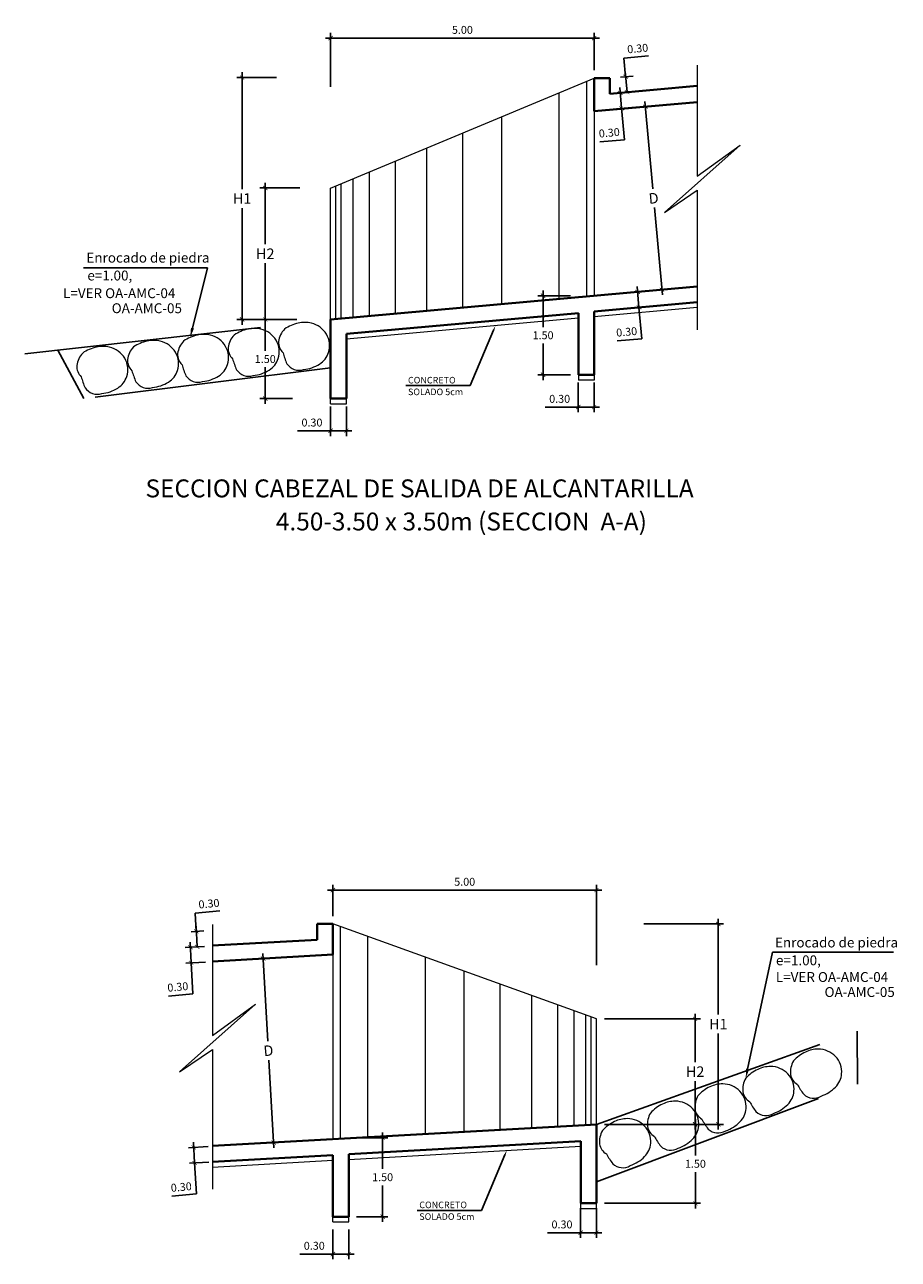
# Model space of a CAD drawing. Units: metres. Extents: x 1335 to 1803, y 2864 to 2981.
# Drawn here: x 1697 to 1713, y 2957 to 2981 of the extents above; entities that cross this region are included whole.
import ezdxf
from ezdxf import colors
from ezdxf.entities.mleader import LeaderData, LeaderLine
from ezdxf.math import Vec2, Vec3

# ---------------------------------------------------------------- set-up
doc = ezdxf.new("R2010")
doc.units = ezdxf.units.M
doc.header["$MEASUREMENT"] = 0
doc.linetypes.add('HIDDEN', pattern=[0.375, 0.25, -0.125])
doc.layers.get('0').update_dxf_attribs({"lineweight": 9})
for name, color, linetype, lineweight in [('1 LETRAS', 7, 'Continuous', 9), ('8 rasante', 5, 'Continuous', 15), ('AYUDA', 220, 'Continuous', 40), ('LETRA ALC. MARCO', 7, 'Continuous', 9)]:
    doc.layers.add(name, color=color, linetype=linetype, lineweight=lineweight)
doc.layers.add('PA LOGOTIPO', color=170, linetype='Continuous')
doc.styles.add('Aidc', font='ARIAL.TTF', dxfattribs={"height": 0.6})
doc.styles.add('ARIAL', font='ARIAL.TTF')
doc.dimstyles.get("Standard").update_dxf_attribs({"dimtxt": 0.18, "dimasz": 0.1, "dimexe": 0.1, "dimexo": 0.15, "dimgap": 0.1, "dimtad": 1, "dimtih": 1, "dimtoh": 1, "dimzin": 0, "dimdsep": 46, "dimtxsty": 'ARIAL', "dimblk": 'ARCHTICK', "dimcen": 0.3, "dimdle": 0.1, "dimclrd": 166, "dimclre": 166, "dimclrt": 1, "dimadec": 0, "dimazin": 0, "dimtfac": 1, "dimtofl": 0, "dimtmove": 0, "dimatfit": 3, "dimldrblk": 'ARCHTICK', "dimfxl": 0, "dimtolj": 1, "dimtzin": 0, "dimarcsym": 0})

# ---------------------------------------------------------------- blocks, each defined once
blk = doc.blocks.new('_ArchTick')
at = {"color": 0, "const_width": 0.15}
blk.add_lwpolyline([(-0.5, -0.5), (0.5, 0.5)], dxfattribs=at)
blk = doc.blocks.new('*D175')
at = {"layer": '8 rasante', "color": 166, "lineweight": -2}
for p, q in [((1703.399, 2959.613), (1703.399, 2958.921)), ((1702.906, 2959.513), (1703.499, 2959.513)), ((1703.399, 2957.916), (1703.399, 2958.608)), ((1702.906, 2958.016), (1703.499, 2958.016))]:
    blk.add_line(p, q, dxfattribs=at)
at = {"layer": 'DEFPOINTS', "color": 0}
for p in [(1702.756, 2959.513), (1702.756, 2958.016), (1703.399, 2958.016)]:
    blk.add_point(p, dxfattribs=at)
at = {"layer": '8 rasante', "color": 166, "lineweight": -2, "xscale": 0.08, "yscale": 0.08, "zscale": 0.08}
for p, rotation in [((1703.399, 2959.513), 90), ((1703.399, 2958.016), 270)]:
    blk.add_blockref('_ArchTick', p, dxfattribs=dict(at, rotation=rotation))
at = {"layer": '8 rasante', "color": 1, "insert": (1703.399, 2958.765), "char_height": 0.15, "attachment_point": 5, "style": 'ARIAL'}
blk.add_mtext('\\A1;1.50', dxfattribs=at)
blk = doc.blocks.new('*D176')
at = {"layer": '8 rasante', "color": 166, "lineweight": -2}
for p, q in [((1702.456, 2957.77), (1702.456, 2957.207)), ((1702.756, 2957.77), (1702.756, 2957.207)), ((1702.456, 2957.307), (1701.827, 2957.307)), ((1702.856, 2957.307), (1702.456, 2957.307))]:
    blk.add_line(p, q, dxfattribs=at)
at = {"layer": 'DEFPOINTS', "color": 0}
for p in [(1702.456, 2957.92), (1702.756, 2957.92), (1702.456, 2957.307)]:
    blk.add_point(p, dxfattribs=at)
at = {"layer": '8 rasante', "color": 166, "lineweight": -2, "xscale": 0.08, "yscale": 0.08, "zscale": 0.08, "rotation": 180}
blk.add_blockref('_ArchTick', (1702.456, 2957.307), dxfattribs=at)
at = {"layer": '8 rasante', "color": 166, "lineweight": -2, "xscale": 0.08, "yscale": 0.08, "zscale": 0.08}
blk.add_blockref('_ArchTick', (1702.756, 2957.307), dxfattribs=at)
at = {"layer": '8 rasante', "color": 1, "insert": (1702.102, 2957.464), "char_height": 0.15, "attachment_point": 5, "style": 'ARIAL'}
blk.add_mtext('\\A1;0.30', dxfattribs=at)
blk = doc.blocks.new('*D178')
at = {"layer": '8 rasante', "color": 166, "lineweight": -2}
for p, q in [((1709.333, 2959.868), (1709.333, 2959.176)), ((1708.245, 2959.768), (1709.433, 2959.768)), ((1709.333, 2958.171), (1709.333, 2958.863)), ((1707.606, 2958.271), (1709.433, 2958.271))]:
    blk.add_line(p, q, dxfattribs=at)
at = {"layer": 'DEFPOINTS', "color": 0}
for p in [(1708.095, 2959.768), (1707.456, 2958.271), (1709.333, 2958.271)]:
    blk.add_point(p, dxfattribs=at)
at = {"layer": '8 rasante', "color": 166, "lineweight": -2, "xscale": 0.08, "yscale": 0.08, "zscale": 0.08}
for p, rotation in [((1709.333, 2959.768), 90), ((1709.333, 2958.271), 270)]:
    blk.add_blockref('_ArchTick', p, dxfattribs=dict(at, rotation=rotation))
at = {"layer": '8 rasante', "color": 1, "insert": (1709.333, 2959.02), "char_height": 0.15, "attachment_point": 5, "style": 'ARIAL'}
blk.add_mtext('\\A1;1.50', dxfattribs=at)
blk = doc.blocks.new('*D179')
at = {"layer": '8 rasante', "color": 166, "lineweight": -2}
for p, q in [((1707.156, 2958.175), (1707.156, 2957.612)), ((1707.456, 2958.175), (1707.456, 2957.612)), ((1707.156, 2957.712), (1706.527, 2957.712)), ((1707.556, 2957.712), (1707.156, 2957.712))]:
    blk.add_line(p, q, dxfattribs=at)
at = {"layer": 'DEFPOINTS', "color": 0}
for p in [(1707.156, 2958.325), (1707.456, 2958.325), (1707.156, 2957.712)]:
    blk.add_point(p, dxfattribs=at)
at = {"layer": '8 rasante', "color": 166, "lineweight": -2, "xscale": 0.08, "yscale": 0.08, "zscale": 0.08, "rotation": 180}
blk.add_blockref('_ArchTick', (1707.156, 2957.712), dxfattribs=at)
at = {"layer": '8 rasante', "color": 166, "lineweight": -2, "xscale": 0.08, "yscale": 0.08, "zscale": 0.08}
blk.add_blockref('_ArchTick', (1707.456, 2957.712), dxfattribs=at)
at = {"layer": '8 rasante', "color": 1, "insert": (1706.802, 2957.869), "char_height": 0.15, "attachment_point": 5, "style": 'ARIAL'}
blk.add_mtext('\\A1;0.30', dxfattribs=at)
blk = doc.blocks.new('*D180')
at = {"layer": '8 rasante', "color": 166, "lineweight": -2}
for p, q in [((1707.606, 2961.768), (1709.428, 2961.768)), ((1709.328, 2961.868), (1709.328, 2960.949)), ((1709.328, 2959.668), (1709.328, 2960.588)), ((1707.606, 2959.768), (1709.428, 2959.768))]:
    blk.add_line(p, q, dxfattribs=at)
at = {"layer": 'DEFPOINTS', "color": 0}
for p in [(1707.456, 2961.768), (1707.456, 2959.768), (1709.328, 2959.768)]:
    blk.add_point(p, dxfattribs=at)
at = {"layer": '8 rasante', "color": 166, "lineweight": -2, "xscale": 0.08, "yscale": 0.08, "zscale": 0.08}
for p, rotation in [((1709.328, 2961.768), 90), ((1709.328, 2959.768), 270)]:
    blk.add_blockref('_ArchTick', p, dxfattribs=dict(at, rotation=rotation))
at = {"layer": '8 rasante', "color": 1, "insert": (1709.328, 2960.768), "char_height": 0.2, "attachment_point": 5, "style": 'ARIAL'}
blk.add_mtext('\\A1;H2', dxfattribs=at)
blk = doc.blocks.new('*D181')
at = {"layer": '8 rasante', "color": 166, "lineweight": -2}
for p, q in [((1702.456, 2963.721), (1702.456, 2964.314)), ((1707.456, 2962.791), (1707.456, 2964.314)), ((1707.556, 2964.214), (1702.356, 2964.214))]:
    blk.add_line(p, q, dxfattribs=at)
at = {"layer": 'DEFPOINTS', "color": 0}
for p in [(1702.456, 2964.214), (1702.456, 2963.571), (1707.456, 2962.641)]:
    blk.add_point(p, dxfattribs=at)
at = {"layer": '8 rasante', "color": 166, "lineweight": -2, "xscale": 0.08, "yscale": 0.08, "zscale": 0.08, "rotation": 180}
blk.add_blockref('_ArchTick', (1702.456, 2964.214), dxfattribs=at)
at = {"layer": '8 rasante', "color": 166, "lineweight": -2, "xscale": 0.08, "yscale": 0.08, "zscale": 0.08}
blk.add_blockref('_ArchTick', (1707.456, 2964.214), dxfattribs=at)
at = {"layer": '8 rasante', "color": 1, "insert": (1704.956, 2964.371), "char_height": 0.15, "attachment_point": 5, "style": 'ARIAL'}
blk.add_mtext('\\A1;5.00', dxfattribs=at)
blk = doc.blocks.new('*D182')
at = {"layer": '8 rasante', "color": 166, "lineweight": -2}
for p, q in [((1708.357, 2963.571), (1709.868, 2963.571)), ((1709.768, 2963.671), (1709.768, 2961.85)), ((1709.768, 2959.668), (1709.768, 2961.489)), ((1708.046, 2959.768), (1709.868, 2959.768))]:
    blk.add_line(p, q, dxfattribs=at)
at = {"layer": 'DEFPOINTS', "color": 0}
for p in [(1708.207, 2963.571), (1707.896, 2959.768), (1709.768, 2959.768)]:
    blk.add_point(p, dxfattribs=at)
at = {"layer": '8 rasante', "color": 166, "lineweight": -2, "xscale": 0.08, "yscale": 0.08, "zscale": 0.08}
for p, rotation in [((1709.768, 2963.571), 90), ((1709.768, 2959.768), 270)]:
    blk.add_blockref('_ArchTick', p, dxfattribs=dict(at, rotation=rotation))
at = {"layer": '8 rasante', "color": 1, "insert": (1709.768, 2961.67), "char_height": 0.2, "attachment_point": 5, "style": 'ARIAL'}
blk.add_mtext('\\A1;H1', dxfattribs=at)
blk = doc.blocks.new('*D183')
at = {"layer": '8 rasante', "color": 166, "lineweight": -2}
for p, q in [((1700.021, 2963.143), (1699.651, 2963.122)), ((1699.745, 2963.227), (1699.767, 2962.832)), ((1700.038, 2962.848), (1699.667, 2962.827)), ((1699.767, 2962.832), (1699.8, 2962.245)), ((1699.8, 2962.245), (1699.333, 2962.203))]:
    blk.add_line(p, q, dxfattribs=at)
at = {"layer": 'DEFPOINTS', "color": 0}
for p in [(1700.171, 2963.151), (1700.188, 2962.856), (1699.767, 2962.832)]:
    blk.add_point(p, dxfattribs=at)
at = {"layer": '8 rasante', "color": 166, "lineweight": -2, "xscale": 0.08, "yscale": 0.08, "zscale": 0.08}
for p, rotation in [((1699.751, 2963.128), 93.2278890802127), ((1699.767, 2962.832), 273.2278890802127)]:
    blk.add_blockref('_ArchTick', p, dxfattribs=dict(at, rotation=rotation))
at = {"layer": '8 rasante', "color": 1, "insert": (1699.513, 2962.376), "char_height": 0.15, "attachment_point": 5, "rotation": 5.1428, "style": 'ARIAL'}
blk.add_mtext('\\A1;0.30', dxfattribs=at)
blk = doc.blocks.new('*D184')
at = {"layer": '8 rasante', "color": 166, "lineweight": -2}
for p, q in [((1701.301, 2962.923), (1701.033, 2962.908)), ((1701.128, 2963.013), (1701.221, 2961.348)), ((1701.336, 2959.323), (1701.242, 2960.988)), ((1701.496, 2959.432), (1701.23, 2959.417))]:
    blk.add_line(p, q, dxfattribs=at)
at = {"layer": 'DEFPOINTS', "color": 0}
for p in [(1701.45, 2962.931), (1701.33, 2959.423), (1701.646, 2959.441)]:
    blk.add_point(p, dxfattribs=at)
at = {"layer": '8 rasante', "color": 166, "lineweight": -2, "xscale": 0.08, "yscale": 0.08, "zscale": 0.08}
for p, rotation in [((1701.133, 2962.913), 93.2278890802127), ((1701.33, 2959.423), 273.2278890802127)]:
    blk.add_blockref('_ArchTick', p, dxfattribs=dict(at, rotation=rotation))
at = {"layer": '8 rasante', "color": 1, "insert": (1701.232, 2961.168), "char_height": 0.2, "attachment_point": 5, "rotation": 5.1428, "style": 'ARIAL'}
blk.add_mtext('\\A1;D', dxfattribs=at)
blk = doc.blocks.new('*D185')
at = {"layer": '8 rasante', "color": 166, "lineweight": -2}
for p, q in [((1700.086, 2959.346), (1699.716, 2959.325)), ((1699.81, 2959.43), (1699.832, 2959.035)), ((1700.103, 2959.051), (1699.732, 2959.03)), ((1699.832, 2959.035), (1699.865, 2958.448)), ((1699.865, 2958.448), (1699.398, 2958.406))]:
    blk.add_line(p, q, dxfattribs=at)
at = {"layer": 'DEFPOINTS', "color": 0}
for p in [(1700.236, 2959.354), (1699.832, 2959.035), (1700.252, 2959.059)]:
    blk.add_point(p, dxfattribs=at)
at = {"layer": '8 rasante', "color": 166, "lineweight": -2, "xscale": 0.08, "yscale": 0.08, "zscale": 0.08}
for p, rotation in [((1699.815, 2959.331), 93.2278890802127), ((1699.832, 2959.035), 273.2278890802127)]:
    blk.add_blockref('_ArchTick', p, dxfattribs=dict(at, rotation=rotation))
at = {"layer": '8 rasante', "color": 1, "insert": (1699.578, 2958.579), "char_height": 0.15, "attachment_point": 5, "rotation": 5.1428, "style": 'ARIAL'}
blk.add_mtext('\\A1;0.30', dxfattribs=at)
blk = doc.blocks.new('*D188')
at = {"layer": '8 rasante', "color": 166, "lineweight": -2}
for p, q in [((1699.845, 2963.776), (1700.312, 2963.818)), ((1699.864, 2963.43), (1699.845, 2963.776)), ((1700.005, 2963.438), (1699.765, 2963.424)), ((1699.881, 2963.135), (1699.859, 2963.53)), ((1700.021, 2963.143), (1699.781, 2963.129))]:
    blk.add_line(p, q, dxfattribs=at)
at = {"layer": 'DEFPOINTS', "color": 0}
for p in [(1700.154, 2963.446), (1699.881, 2963.135), (1700.171, 2963.151)]:
    blk.add_point(p, dxfattribs=at)
at = {"layer": '8 rasante', "color": 166, "lineweight": -2, "xscale": 0.08, "yscale": 0.08, "zscale": 0.08}
for p, rotation in [((1699.864, 2963.43), 93.2278890802127), ((1699.881, 2963.135), 273.2278890802127)]:
    blk.add_blockref('_ArchTick', p, dxfattribs=dict(at, rotation=rotation))
at = {"layer": '8 rasante', "color": 1, "insert": (1700.104, 2963.956), "char_height": 0.15, "attachment_point": 5, "rotation": 5.1428, "style": 'ARIAL'}
blk.add_mtext('\\A1;0.30', dxfattribs=at)
blk = doc.blocks.new('*D333')
at = {"layer": '8 rasante', "color": 166, "lineweight": -2}
for p, q in [((1701.172, 2977.636), (1701.172, 2976.469)), ((1701.826, 2977.536), (1701.072, 2977.536)), ((1701.172, 2974.941), (1701.172, 2976.108)), ((1701.772, 2975.041), (1701.072, 2975.041))]:
    blk.add_line(p, q, dxfattribs=at)
at = {"layer": 'DEFPOINTS', "color": 0}
for p in [(1701.172, 2977.536), (1701.976, 2977.536), (1701.922, 2975.041)]:
    blk.add_point(p, dxfattribs=at)
at = {"layer": '8 rasante', "color": 166, "lineweight": -2, "xscale": 0.08, "yscale": 0.08, "zscale": 0.08}
for p, rotation in [((1701.172, 2977.536), 90), ((1701.172, 2975.041), 270)]:
    blk.add_blockref('_ArchTick', p, dxfattribs=dict(at, rotation=rotation))
at = {"layer": '8 rasante', "color": 1, "insert": (1701.172, 2976.288), "char_height": 0.2, "attachment_point": 5, "style": 'ARIAL'}
blk.add_mtext('\\A1;H2', dxfattribs=at)
blk = doc.blocks.new('*D334')
at = {"layer": '8 rasante', "color": 166, "lineweight": -2}
for p, q in [((1702.412, 2979.453), (1702.412, 2980.48)), ((1707.412, 2979.771), (1707.412, 2980.48)), ((1702.312, 2980.38), (1707.512, 2980.38))]:
    blk.add_line(p, q, dxfattribs=at)
at = {"layer": 'DEFPOINTS', "color": 0}
for p in [(1707.412, 2980.38), (1707.412, 2979.621), (1702.412, 2979.303)]:
    blk.add_point(p, dxfattribs=at)
at = {"layer": '8 rasante', "color": 166, "lineweight": -2, "xscale": 0.08, "yscale": 0.08, "zscale": 0.08, "rotation": 180}
blk.add_blockref('_ArchTick', (1702.412, 2980.38), dxfattribs=at)
at = {"layer": '8 rasante', "color": 166, "lineweight": -2, "xscale": 0.08, "yscale": 0.08, "zscale": 0.08}
blk.add_blockref('_ArchTick', (1707.412, 2980.38), dxfattribs=at)
at = {"layer": '8 rasante', "color": 1, "insert": (1704.912, 2980.536), "char_height": 0.15, "attachment_point": 5, "style": 'ARIAL'}
blk.add_mtext('\\A1;5.00', dxfattribs=at)
blk = doc.blocks.new('*D335')
at = {"layer": '8 rasante', "color": 166, "lineweight": -2}
for p, q in [((1701.691, 2975.041), (1701.072, 2975.041)), ((1701.172, 2975.141), (1701.172, 2974.447)), ((1701.172, 2973.441), (1701.172, 2974.134)), ((1701.691, 2973.541), (1701.072, 2973.541))]:
    blk.add_line(p, q, dxfattribs=at)
at = {"layer": 'DEFPOINTS', "color": 0}
for p in [(1701.841, 2975.041), (1701.172, 2973.541), (1701.841, 2973.541)]:
    blk.add_point(p, dxfattribs=at)
at = {"layer": '8 rasante', "color": 166, "lineweight": -2, "xscale": 0.08, "yscale": 0.08, "zscale": 0.08}
for p, rotation in [((1701.172, 2975.041), 90), ((1701.172, 2973.541), 270)]:
    blk.add_blockref('_ArchTick', p, dxfattribs=dict(at, rotation=rotation))
at = {"layer": '8 rasante', "color": 1, "insert": (1701.172, 2974.291), "char_height": 0.15, "attachment_point": 5, "style": 'ARIAL'}
blk.add_mtext('\\A1;1.50', dxfattribs=at)
blk = doc.blocks.new('*D336')
at = {"layer": '8 rasante', "color": 166, "lineweight": -2}
for p, q in [((1706.443, 2975.591), (1706.443, 2974.897)), ((1706.962, 2975.491), (1706.343, 2975.491)), ((1706.443, 2973.891), (1706.443, 2974.584)), ((1706.962, 2973.991), (1706.343, 2973.991))]:
    blk.add_line(p, q, dxfattribs=at)
at = {"layer": 'DEFPOINTS', "color": 0}
for p in [(1707.112, 2975.491), (1706.443, 2973.991), (1707.112, 2973.991)]:
    blk.add_point(p, dxfattribs=at)
at = {"layer": '8 rasante', "color": 166, "lineweight": -2, "xscale": 0.08, "yscale": 0.08, "zscale": 0.08}
for p, rotation in [((1706.443, 2975.491), 90), ((1706.443, 2973.991), 270)]:
    blk.add_blockref('_ArchTick', p, dxfattribs=dict(at, rotation=rotation))
at = {"layer": '8 rasante', "color": 1, "insert": (1706.443, 2974.741), "char_height": 0.15, "attachment_point": 5, "style": 'ARIAL'}
blk.add_mtext('\\A1;1.50', dxfattribs=at)
blk = doc.blocks.new('*D337')
at = {"layer": '8 rasante', "color": 166, "lineweight": -2}
for p, q in [((1707.112, 2973.842), (1707.112, 2973.279)), ((1707.412, 2973.842), (1707.412, 2973.279)), ((1707.112, 2973.379), (1706.483, 2973.379)), ((1707.512, 2973.379), (1707.112, 2973.379))]:
    blk.add_line(p, q, dxfattribs=at)
at = {"layer": 'DEFPOINTS', "color": 0}
for p in [(1707.112, 2973.992), (1707.412, 2973.992), (1707.112, 2973.379)]:
    blk.add_point(p, dxfattribs=at)
at = {"layer": '8 rasante', "color": 166, "lineweight": -2, "xscale": 0.08, "yscale": 0.08, "zscale": 0.08, "rotation": 180}
blk.add_blockref('_ArchTick', (1707.112, 2973.379), dxfattribs=at)
at = {"layer": '8 rasante', "color": 166, "lineweight": -2, "xscale": 0.08, "yscale": 0.08, "zscale": 0.08}
blk.add_blockref('_ArchTick', (1707.412, 2973.379), dxfattribs=at)
at = {"layer": '8 rasante', "color": 1, "insert": (1706.758, 2973.535), "char_height": 0.15, "attachment_point": 5, "style": 'ARIAL'}
blk.add_mtext('\\A1;0.30', dxfattribs=at)
blk = doc.blocks.new('*D338')
at = {"layer": '8 rasante', "color": 166, "lineweight": -2}
for p, q in [((1702.412, 2973.392), (1702.412, 2972.829)), ((1702.712, 2973.392), (1702.712, 2972.829)), ((1702.412, 2972.929), (1701.783, 2972.929)), ((1702.812, 2972.929), (1702.412, 2972.929))]:
    blk.add_line(p, q, dxfattribs=at)
at = {"layer": 'DEFPOINTS', "color": 0}
for p in [(1702.412, 2973.542), (1702.712, 2973.542), (1702.412, 2972.929)]:
    blk.add_point(p, dxfattribs=at)
at = {"layer": '8 rasante', "color": 166, "lineweight": -2, "xscale": 0.08, "yscale": 0.08, "zscale": 0.08, "rotation": 180}
blk.add_blockref('_ArchTick', (1702.412, 2972.929), dxfattribs=at)
at = {"layer": '8 rasante', "color": 166, "lineweight": -2, "xscale": 0.08, "yscale": 0.08, "zscale": 0.08}
blk.add_blockref('_ArchTick', (1702.712, 2972.929), dxfattribs=at)
at = {"layer": '8 rasante', "color": 1, "insert": (1702.058, 2973.085), "char_height": 0.15, "attachment_point": 5, "style": 'ARIAL'}
blk.add_mtext('\\A1;0.30', dxfattribs=at)
blk = doc.blocks.new('*D339')
at = {"layer": '8 rasante', "color": 166, "lineweight": -2}
for p, q in [((1700.732, 2979.731), (1700.732, 2977.516)), ((1701.386, 2979.631), (1700.632, 2979.631)), ((1700.732, 2974.941), (1700.732, 2977.155)), ((1701.333, 2975.041), (1700.632, 2975.041))]:
    blk.add_line(p, q, dxfattribs=at)
at = {"layer": 'DEFPOINTS', "color": 0}
for p in [(1700.732, 2979.631), (1701.536, 2979.631), (1701.483, 2975.041)]:
    blk.add_point(p, dxfattribs=at)
at = {"layer": '8 rasante', "color": 166, "lineweight": -2, "xscale": 0.08, "yscale": 0.08, "zscale": 0.08}
for p, rotation in [((1700.732, 2979.631), 90), ((1700.732, 2975.041), 270)]:
    blk.add_blockref('_ArchTick', p, dxfattribs=dict(at, rotation=rotation))
at = {"layer": '8 rasante', "color": 1, "insert": (1700.732, 2977.336), "char_height": 0.2, "attachment_point": 5, "style": 'ARIAL'}
blk.add_mtext('\\A1;H1', dxfattribs=at)
blk = doc.blocks.new('*D340')
at = {"layer": '8 rasante', "color": 166, "lineweight": -2}
for p, q in [((1708.177, 2979.366), (1707.807, 2979.333)), ((1707.898, 2979.442), (1707.933, 2979.048)), ((1708.203, 2979.072), (1707.834, 2979.039)), ((1707.933, 2979.048), (1707.987, 2978.452)), ((1707.987, 2978.452), (1707.52, 2978.41))]:
    blk.add_line(p, q, dxfattribs=at)
at = {"layer": 'DEFPOINTS', "color": 0}
for p in [(1708.326, 2979.38), (1707.933, 2979.048), (1708.352, 2979.085)]:
    blk.add_point(p, dxfattribs=at)
at = {"layer": '8 rasante', "color": 166, "lineweight": -2, "xscale": 0.08, "yscale": 0.08, "zscale": 0.08}
for p, rotation in [((1707.907, 2979.342), 95.14276455788138), ((1707.933, 2979.048), 275.1427645578814)]:
    blk.add_blockref('_ArchTick', p, dxfattribs=dict(at, rotation=rotation))
at = {"layer": '8 rasante', "color": 1, "insert": (1707.699, 2978.584), "char_height": 0.15, "attachment_point": 5, "rotation": 5.1428, "style": 'ARIAL'}
blk.add_mtext('\\A1;0.30', dxfattribs=at)
blk = doc.blocks.new('*D341')
at = {"layer": '8 rasante', "color": 166, "lineweight": -2}
for p, q in [((1708.551, 2979.093), (1708.285, 2979.069)), ((1708.375, 2979.178), (1708.524, 2977.521)), ((1708.706, 2975.507), (1708.556, 2977.163)), ((1708.862, 2975.621), (1708.597, 2975.597))]:
    blk.add_line(p, q, dxfattribs=at)
at = {"layer": 'DEFPOINTS', "color": 0}
for p in [(1708.701, 2979.107), (1708.697, 2975.606), (1709.012, 2975.635)]:
    blk.add_point(p, dxfattribs=at)
at = {"layer": '8 rasante', "color": 166, "lineweight": -2, "xscale": 0.08, "yscale": 0.08, "zscale": 0.08}
for p, rotation in [((1708.384, 2979.078), 95.14276455788138), ((1708.697, 2975.606), 275.1427645578814)]:
    blk.add_blockref('_ArchTick', p, dxfattribs=dict(at, rotation=rotation))
at = {"layer": '8 rasante', "color": 1, "insert": (1708.54, 2977.342), "char_height": 0.2, "attachment_point": 5, "rotation": 5.1428, "style": 'ARIAL'}
blk.add_mtext('\\A1;D', dxfattribs=at)
blk = doc.blocks.new('*D342')
at = {"layer": '8 rasante', "color": 166, "lineweight": -2}
for p, q in [((1708.507, 2975.589), (1708.137, 2975.556)), ((1708.228, 2975.664), (1708.263, 2975.27)), ((1708.533, 2975.295), (1708.164, 2975.261)), ((1708.263, 2975.27), (1708.317, 2974.675)), ((1708.317, 2974.675), (1707.85, 2974.633))]:
    blk.add_line(p, q, dxfattribs=at)
at = {"layer": 'DEFPOINTS', "color": 0}
for p in [(1708.656, 2975.603), (1708.263, 2975.27), (1708.683, 2975.308)]:
    blk.add_point(p, dxfattribs=at)
at = {"layer": '8 rasante', "color": 166, "lineweight": -2, "xscale": 0.08, "yscale": 0.08, "zscale": 0.08}
for p, rotation in [((1708.237, 2975.565), 95.14276455788138), ((1708.263, 2975.27), 275.1427645578814)]:
    blk.add_blockref('_ArchTick', p, dxfattribs=dict(at, rotation=rotation))
at = {"layer": '8 rasante', "color": 1, "insert": (1708.029, 2974.806), "char_height": 0.15, "attachment_point": 5, "rotation": 5.1428, "style": 'ARIAL'}
blk.add_mtext('\\A1;0.30', dxfattribs=at)
blk = doc.blocks.new('*D343')
at = {"layer": '8 rasante', "color": 166, "lineweight": -2}
for p, q in [((1707.978, 2980.002), (1708.446, 2980.044)), ((1708.01, 2979.648), (1707.978, 2980.002)), ((1708.037, 2979.354), (1708.001, 2979.748)), ((1708.15, 2979.661), (1707.911, 2979.639)), ((1708.177, 2979.366), (1707.937, 2979.345))]:
    blk.add_line(p, q, dxfattribs=at)
at = {"layer": 'DEFPOINTS', "color": 0}
for p in [(1708.299, 2979.674), (1708.037, 2979.354), (1708.326, 2979.38)]:
    blk.add_point(p, dxfattribs=at)
at = {"layer": '8 rasante', "color": 166, "lineweight": -2, "xscale": 0.08, "yscale": 0.08, "zscale": 0.08}
for p, rotation in [((1708.01, 2979.648), 95.14276455788138), ((1708.037, 2979.354), 275.1427645578814)]:
    blk.add_blockref('_ArchTick', p, dxfattribs=dict(at, rotation=rotation))
at = {"layer": '8 rasante', "color": 1, "insert": (1708.238, 2980.183), "char_height": 0.15, "attachment_point": 5, "rotation": 5.1428, "style": 'ARIAL'}
blk.add_mtext('\\A1;0.30', dxfattribs=at)

msp = doc.modelspace()

# ---------------------------------------------------------------- linework, layer by layer
for p, q in [((1707.1123, 2975.0632), (1702.7123, 2974.6672)), ((1709.3672, 2975.2662), (1707.4123, 2975.0902)), ((1707.1123, 2973.9906), (1707.1123, 2973.8906)), ((1707.4123, 2973.8906), (1707.1123, 2973.8906)), ((1707.4123, 2973.9917), (1707.4123, 2973.8906)), ((1702.4123, 2973.4406), (1702.4123, 2973.5417)), ((1702.4123, 2973.4406), (1702.7123, 2973.4406)), ((1702.7123, 2973.4406), (1702.7123, 2973.5406)), ((1702.7565, 2959.1032), (1707.1565, 2959.3513)), ((1700.1705, 2958.9573), (1702.4565, 2959.0862)), ((1707.1565, 2958.1714), (1707.1565, 2958.2714)), ((1707.1565, 2958.1714), (1707.4565, 2958.1714)), ((1707.4565, 2958.1714), (1707.4565, 2958.2714)), ((1702.4565, 2957.9164), (1702.4565, 2958.0164)), ((1702.7565, 2957.9164), (1702.7565, 2958.0164)), ((1702.4565, 2957.9164), (1702.7565, 2957.9164))]:
    msp.add_line(p, q)
at = {"layer": '8 rasante'}
for p, q in [((1702.4123, 2977.5358), (1707.4123, 2979.621)), ((1707.2704, 2975.4779), (1707.2704, 2979.5618)), ((1706.7483, 2975.4309), (1706.7483, 2979.3441)), ((1705.6588, 2975.3328), (1705.6588, 2978.8897)), ((1707.4123, 2978.9906), (1707.4123, 2975.4906)), ((1704.9224, 2975.2665), (1704.9224, 2978.5826)), ((1704.2382, 2975.205), (1704.2382, 2978.2973)), ((1703.6408, 2975.1512), (1703.6408, 2978.0481)), ((1702.6123, 2975.0586), (1702.6123, 2977.6192)), ((1702.8379, 2975.0789), (1702.8379, 2977.7133)), ((1703.1487, 2975.1069), (1703.1487, 2977.8429)), ((1702.4123, 2975.0406), (1702.4123, 2977.5358)), ((1702.5123, 2975.0496), (1702.5123, 2977.5775)), ((1707.4565, 2961.7684), (1702.4565, 2963.5713)), ((1702.5984, 2959.5008), (1702.5984, 2963.5202)), ((1703.1205, 2959.5239), (1703.1205, 2963.3319)), ((1702.4565, 2962.988), (1702.4565, 2959.4864)), ((1704.21, 2959.5853), (1704.21, 2962.939)), ((1704.9464, 2959.6268), (1704.9464, 2962.6735)), ((1705.6306, 2959.6654), (1705.6306, 2962.4268)), ((1706.228, 2959.6991), (1706.228, 2962.2113)), ((1706.7201, 2959.7269), (1706.7201, 2962.0339)), ((1707.031, 2959.7444), (1707.031, 2961.9218)), ((1707.2565, 2959.7571), (1707.2565, 2961.8405)), ((1707.3565, 2959.7627), (1707.3565, 2961.8044)), ((1707.4565, 2959.7684), (1707.4565, 2961.7684))]:
    msp.add_line(p, q, dxfattribs=at)
at = {"layer": '8 rasante', "color": 8, "lineweight": 20}
for points in [[(1700.5809, 2974.7464, 0.1467876), (1700.4672, 2974.5073, 0.2134583), (1700.5524, 2974.2963, 0.0396092), (1700.6265, 2974.0874, 0.3389713), (1700.9433, 2973.9768, 0.112599), (1701.2453, 2974.0815, 0.1811724), (1701.4168, 2974.3001, 0.212156), (1701.3781, 2974.6454, 0.2059124), (1701.0907, 2974.8572, 0.1112192), (1700.8431, 2974.8591, 0.096167)], [(1701.5371, 2974.8601, 0.1467876), (1701.4234, 2974.6211, 0.2134583), (1701.5086, 2974.41, 0.0396092), (1701.5827, 2974.2011, 0.3389713), (1701.8995, 2974.0906, 0.112599), (1702.2015, 2974.1953, 0.1811724), (1702.373, 2974.4138, 0.212156), (1702.3343, 2974.7591, 0.2059124), (1702.0468, 2974.971, 0.1112192), (1701.7993, 2974.9728, 0.096167)], [(1698.6709, 2974.5192, 0.1467876), (1698.5572, 2974.2801, 0.2134583), (1698.6424, 2974.0691, 0.0396092), (1698.7164, 2973.8602, 0.3389713), (1699.0333, 2973.7496, 0.112599), (1699.3353, 2973.8543, 0.1811724), (1699.5067, 2974.0729, 0.212156), (1699.4681, 2974.4182, 0.2059124), (1699.1806, 2974.63, 0.1112192), (1698.9331, 2974.6319, 0.096167)], [(1699.6218, 2974.6323, 0.1467876), (1699.5081, 2974.3933, 0.2134583), (1699.5933, 2974.1822, 0.0396092), (1699.6674, 2973.9733, 0.3389713), (1699.9842, 2973.8627, 0.112599), (1700.2862, 2973.9674, 0.1811724), (1700.4576, 2974.186, 0.212156), (1700.419, 2974.5313, 0.2059124), (1700.1315, 2974.7431, 0.1112192), (1699.884, 2974.745, 0.096167)], [(1697.7083, 2974.4047, 0.1467876), (1697.5946, 2974.1656, 0.2134583), (1697.6798, 2973.9546, 0.0396092), (1697.7538, 2973.7457, 0.3389713), (1698.0707, 2973.6351, 0.112599), (1698.3727, 2973.7398, 0.1811724), (1698.5441, 2973.9584, 0.212156), (1698.5055, 2974.3037, 0.2059124), (1698.218, 2974.5155, 0.1112192), (1697.9705, 2974.5173, 0.096167)], [(1711.1925, 2960.9712, 0.1467876), (1711.1365, 2960.7124, 0.2134583), (1711.2677, 2960.5265, 0.0396092), (1711.3876, 2960.3401, 0.3389713), (1711.7214, 2960.305, 0.112599), (1711.9914, 2960.476, 0.1811724), (1712.1083, 2960.728, 0.212156), (1711.9916, 2961.0553, 0.2059124), (1711.6633, 2961.1957, 0.1112192), (1711.422, 2961.1408, 0.096167)], [(1710.2877, 2960.6416, 0.1467876), (1710.2318, 2960.3829, 0.2134583), (1710.363, 2960.1969, 0.0396092), (1710.4829, 2960.0105, 0.3389713), (1710.8166, 2959.9754, 0.112599), (1711.0866, 2960.1464, 0.1811724), (1711.2035, 2960.3984, 0.212156), (1711.0869, 2960.7257, 0.2059124), (1710.7585, 2960.8662, 0.1112192), (1710.5172, 2960.8113, 0.096167)], [(1709.3802, 2960.311, 0.1467876), (1709.3242, 2960.0523, 0.2134583), (1709.4554, 2959.8663, 0.0396092), (1709.5753, 2959.6799, 0.3389713), (1709.9091, 2959.6448, 0.112599), (1710.1791, 2959.8159, 0.1811724), (1710.2959, 2960.0679, 0.212156), (1710.1793, 2960.3952, 0.2059124), (1709.851, 2960.5356, 0.1112192), (1709.6096, 2960.4807, 0.096167)], [(1708.4804, 2959.9833, 0.1467876), (1708.4244, 2959.7246, 0.2134583), (1708.5556, 2959.5386, 0.0396092), (1708.6755, 2959.3522, 0.3389713), (1709.0093, 2959.3171, 0.112599), (1709.2793, 2959.4881, 0.1811724), (1709.3962, 2959.7401, 0.212156), (1709.2795, 2960.0674, 0.2059124), (1708.9512, 2960.2078, 0.1112192), (1708.7098, 2960.153, 0.096167)], [(1707.5695, 2959.6515, 0.1467876), (1707.5136, 2959.3928, 0.2134583), (1707.6448, 2959.2068, 0.0396092), (1707.7647, 2959.0204, 0.3389713), (1708.0984, 2958.9853, 0.112599), (1708.3684, 2959.1564, 0.1811724), (1708.4853, 2959.4084, 0.212156), (1708.3687, 2959.7356, 0.2059124), (1708.0403, 2959.8761, 0.1112192), (1707.799, 2959.8212, 0.096167)]]:
    msp.add_lwpolyline(points, format="xyb", close=True, dxfattribs=at)
at = {"layer": 'AYUDA', "color": 7, "lineweight": 20}
for p, q in [((1709.3672, 2979.8648), (1709.3672, 2977.7606)), ((1709.3672, 2977.4945), (1709.3672, 2974.8447)), ((1700.1705, 2963.5606), (1700.1705, 2961.4565)), ((1700.1705, 2961.1904), (1700.1705, 2958.5405))]:
    msp.add_line(p, q, dxfattribs=at)
at = {"layer": 'AYUDA'}
for p, q in [((1707.4123, 2978.9906), (1707.4123, 2979.621)), ((1707.4123, 2979.621), (1707.7123, 2979.621)), ((1707.7123, 2979.621), (1707.7123, 2979.3245)), ((1709.3672, 2979.4734), (1707.7123, 2979.3245)), ((1709.3672, 2979.1666), (1707.4123, 2978.9906)), ((1709.3672, 2975.6666), (1702.4123, 2975.0406)), ((1709.3672, 2975.3666), (1707.4123, 2975.1906)), ((1702.4123, 2975.0406), (1702.4123, 2973.5406)), ((1707.1123, 2975.1636), (1702.7123, 2974.7676)), ((1707.1123, 2973.9906), (1707.1123, 2975.1636)), ((1707.4123, 2975.1906), (1707.4123, 2973.9906)), ((1702.7123, 2973.5406), (1702.7123, 2974.7676)), ((1707.4123, 2973.9906), (1707.1123, 2973.9906)), ((1702.4123, 2973.5406), (1702.7123, 2973.5406)), ((1702.4565, 2963.5713), (1702.1565, 2963.5713)), ((1702.1565, 2963.5713), (1702.1565, 2963.2711)), ((1702.4565, 2963.5713), (1702.4565, 2962.988)), ((1700.1705, 2963.1591), (1702.1565, 2963.2711)), ((1700.1705, 2962.8591), (1702.4565, 2962.988)), ((1700.1705, 2959.3575), (1707.4565, 2959.7684)), ((1707.4565, 2958.2714), (1707.4565, 2959.7684)), ((1702.7565, 2959.2033), (1707.1565, 2959.4515)), ((1707.1565, 2958.2714), (1707.1565, 2959.4515)), ((1700.1705, 2959.0575), (1702.4565, 2959.1864)), ((1702.4565, 2958.0164), (1702.4565, 2959.1864)), ((1702.7565, 2958.0164), (1702.7565, 2959.2033)), ((1707.1565, 2958.2714), (1707.4565, 2958.2714)), ((1702.4565, 2958.0164), (1702.7565, 2958.0164))]:
    msp.add_line(p, q, dxfattribs=at)
at = {"layer": 'AYUDA', "color": 7, "lineweight": 20}
for points in [[(1709.3672, 2977.7606), (1710.1837, 2978.3506), (1708.7439, 2977.07), (1709.3672, 2977.4945)], [(1700.1705, 2961.4565), (1700.987, 2962.0464), (1699.5473, 2960.7658), (1700.1705, 2961.1904)]]:
    msp.add_lwpolyline(points, dxfattribs=at)
at = {"layer": 'PA LOGOTIPO', "color": 1, "linetype": 'HIDDEN', "lineweight": 25, "ltscale": 18}
for p, q in [((1696.6076, 2974.3883), (1702.4123, 2975.0406)), ((1707.4565, 2959.7684), (1712.9578, 2961.7319)), ((1712.406, 2960.5325), (1712.4013, 2961.5333)), ((1707.4565, 2958.6778), (1712.406, 2960.5325))]:
    msp.add_line(p, q, dxfattribs=at)
msp.add_lwpolyline([(1702.4123, 2974.1245), (1697.7313, 2973.5409), (1697.2379, 2974.4591)], dxfattribs=at)

# ---------------------------------------------------------------- texts
at = {"layer": 'LETRA ALC. MARCO', "style": 'Aidc'}
for s, height, p in [('Enrocado de piedra', 0.1875, (1697.7784, 2976.1198)), ('e=1.00, ', 0.1875, (1697.7969, 2975.7812)), ('L=VER OA-AMC-04', 0.1875, (1697.3353, 2975.4457)), ('OA-AMC-05', 0.1875, (1698.2585, 2975.1606)), ('CONCRETO', 0.125, (1703.8799, 2973.8267)), ('SOLADO 5cm', 0.125, (1703.8799, 2973.6048)), ('SECCION CABEZAL DE SALIDA DE ALCANTARILLA', 0.34, (1698.899, 2971.6657)), ('4.50-3.50 x 3.50m (SECCION  A-A)', 0.34, (1701.3735, 2971.0377)), ('Enrocado de piedra', 0.1875, (1710.8434, 2963.1255)), ('e=1.00, ', 0.1875, (1710.8619, 2962.7869)), ('L=VER OA-AMC-04', 0.1875, (1710.86, 2962.4701)), ('OA-AMC-05', 0.1875, (1711.7832, 2962.1849)), ('CONCRETO', 0.125, (1704.0945, 2958.1772)), ('SOLADO 5cm', 0.125, (1704.0945, 2957.9553))]:
    msp.add_text(s, height=height, dxfattribs=at).set_placement(p)

# ---------------------------------------------------------------- dimensions: what is measured, and where the dimension line sits
at = {"layer": '8 rasante'}
for base, p1, p2, picture, middle in [((1707.4123, 2980.3796), (1702.4123, 2979.3029), (1707.4123, 2979.621), '*D334', (1704.9123, 2980.5362)), ((1707.1123, 2973.3787), (1707.4123, 2973.9917), (1707.1123, 2973.9917), '*D337', (1706.7578, 2973.5354)), ((1702.4123, 2972.9287), (1702.7123, 2973.5417), (1702.4123, 2973.5417), '*D338', (1702.0578, 2973.0854)), ((1702.4565, 2964.2142), (1707.4565, 2962.6406), (1702.4565, 2963.5713), '*D181', (1704.9565, 2964.3708)), ((1707.1565, 2957.7125), (1707.4565, 2958.3255), (1707.1565, 2958.3255), '*D179', (1706.8019, 2957.8691)), ((1702.4565, 2957.3073), (1702.7565, 2957.9203), (1702.4565, 2957.9203), '*D176', (1702.1019, 2957.4639))]:
    dim = msp.add_linear_dim(base=base, p1=p1, p2=p2, dimstyle='Standard', override={"dimtxt": 0.15, "dimasz": 0.08, "dimgap": 0.08}, dxfattribs=at)
    dim.commit()
    dim.dimension.update_dxf_attribs({"geometry": picture, "text_midpoint": middle})
for base, p1, p2, angle, picture, middle in [((1708.0367, 2979.3537), (1708.2995, 2979.6742), (1708.326, 2979.3797), 95.14276, '*D343', (1708.2518, 2980.0265)), ((1707.9332, 2979.0476), (1708.326, 2979.3797), (1708.3525, 2979.0853), 95.14276, '*D340', (1707.7134, 2978.4276)), ((1708.2633, 2975.2704), (1708.656, 2975.6026), (1708.6825, 2975.3081), 95.14276, '*D342', (1708.0434, 2974.6505)), ((1699.8811, 2963.1349), (1700.1543, 2963.4464), (1700.1709, 2963.1512), 93.22789, '*D188', (1700.1185, 2963.8001)), ((1699.7672, 2962.8323), (1700.1709, 2963.1512), (1700.1876, 2962.856), 93.22789, '*D183', (1699.5269, 2962.2201)), ((1699.8321, 2959.0354), (1700.2358, 2959.3543), (1700.2525, 2959.0591), 93.22789, '*D185', (1699.5917, 2958.4232))]:
    dim = msp.add_linear_dim(base=base, p1=p1, p2=p2, angle=angle, dimstyle='Standard', override={"dimtxt": 0.15, "dimasz": 0.08, "dimgap": 0.08}, dxfattribs=at)
    dim.commit()
    dim.dimension.update_dxf_attribs({"geometry": picture, "text_midpoint": middle, "dimtype": 160})
for base, p1, p2, angle, text, picture, middle in [((1700.7318, 2979.631), (1701.4826, 2975.0406), (1701.5363, 2979.631), 90, 'H1', '*D339', (1700.7318, 2977.3358)), ((1708.6966, 2975.6062), (1708.7006, 2979.1066), (1709.0119, 2975.6346), 95.14276, 'D', '*D341', (1708.5404, 2977.3422)), ((1701.1715, 2977.5358), (1701.9223, 2975.0406), (1701.976, 2977.5358), 90, 'H2', '*D333', (1701.1715, 2976.2882)), ((1709.7679, 2959.7684), (1708.2071, 2963.5713), (1707.8963, 2959.7684), 90, 'H1', '*D182', (1709.7679, 2961.6699)), ((1701.33, 2959.4229), (1701.4504, 2962.9313), (1701.6461, 2959.4407), 93.22789, 'D', '*D184', (1701.2316, 2961.1681)), ((1709.3281, 2959.7684), (1707.4565, 2961.7684), (1707.4565, 2959.7684), 90, 'H2', '*D180', (1709.3281, 2960.7684))]:
    dim = msp.add_linear_dim(base=base, p1=p1, p2=p2, angle=angle, text=text, dimstyle='Standard', override={"dimtxt": 0.2, "dimasz": 0.08, "dimgap": 0.08, "dimdec": 3}, dxfattribs=at)
    dim.commit()
    dim.dimension.update_dxf_attribs({"geometry": picture, "text_midpoint": middle})
for base, p1, p2, picture, middle in [((1706.4428, 2973.9906), (1707.1123, 2975.4906), (1707.1123, 2973.9906), '*D336', (1706.4428, 2974.7406)), ((1701.1715, 2973.5406), (1701.8411, 2975.0406), (1701.8411, 2973.5406), '*D335', (1701.1715, 2974.2906)), ((1709.3333, 2958.2714), (1708.0954, 2959.7684), (1707.4565, 2958.2714), '*D178', (1709.3333, 2959.0199)), ((1703.3986, 2958.0164), (1702.7565, 2959.5134), (1702.7565, 2958.0164), '*D175', (1703.3986, 2958.7649))]:
    dim = msp.add_linear_dim(base=base, p1=p1, p2=p2, angle=90, dimstyle='Standard', override={"dimtxt": 0.15, "dimasz": 0.08, "dimgap": 0.08}, dxfattribs=at)
    dim.commit()
    dim.dimension.update_dxf_attribs({"geometry": picture, "text_midpoint": middle})

# ---------------------------------------------------------------- leaders
at = {"layer": '1 LETRAS'}
ml = msp.add_multileader_mtext('Standard', dxfattribs=at)
ml.set_content('', color=256)
ml.set_leader_properties()
ml.build(insert=Vec2(0, 0))
ml.multileader.update_dxf_attribs({"text_right_attachment_type": 6, "dogleg_length": 0.36, "arrow_head_size": 0.18})
ctx = ml.context
ctx.base_point, ctx.char_height, ctx.arrow_head_size, ctx.landing_gap_size, ctx.plane_origin = Vec3(1697.6332, 2976.108), 0.18, 0.18, 0.09, Vec3(1699.6526, 2976.19)
ctx.right_attachment, ctx.text_align_type = 6, 2
notes = []
notes.append((ctx, [(1, (1, 1, 0), (1700.0757, 2976.018), (-1, 0), 2.2624, [(0, [(1699.7475, 2974.7012)], 0, [])])]))
ctx.mtext.insert, ctx.mtext.alignment, ctx.mtext.flow_direction = Vec3(1697.7232, 2976.198), 3, 5
ml = msp.add_multileader_mtext('Standard', dxfattribs=at)
ml.set_content('', color=256)
ml.set_leader_properties()
ml.build(insert=Vec2(0, 0))
ml.multileader.update_dxf_attribs({"text_right_attachment_type": 6, "dogleg_length": 0.36, "arrow_head_size": 0.09})
ctx = ml.context
ctx.base_point, ctx.char_height, ctx.arrow_head_size, ctx.landing_gap_size, ctx.plane_origin = Vec3(1703.7951, 2973.8305), 0.09, 0.09, 0.045, Vec3(1705.3549, 2973.0654)
ctx.right_attachment, ctx.text_align_type = 6, 2
notes.append((ctx, [(0, (1, 1, 0), (1705.06, 2973.7855), (-1, 0), 1.175, [(0, [(1705.5393, 2974.9217)], 0, [])])]))
ctx.mtext.insert, ctx.mtext.alignment, ctx.mtext.flow_direction = Vec3(1703.8401, 2973.8755), 3, 5
ml = msp.add_multileader_mtext('Standard', dxfattribs=at)
ml.set_content('', color=256)
ml.set_leader_properties()
ml.build(insert=Vec2(0, 0))
ml.multileader.update_dxf_attribs({"text_right_attachment_type": 6, "dogleg_length": 0.36, "arrow_head_size": 0.18})
ctx = ml.context
ctx.base_point, ctx.char_height, ctx.arrow_head_size, ctx.landing_gap_size, ctx.plane_origin = Vec3(1713.0931, 2963.0352), 0.18, 0.18, 0.09, Vec3(1710.1928, 2962.1304)
ctx.right_attachment = 6
notes.append((ctx, [(0, (1, 1, 0), (1710.7933, 2963.0352), (1, 0), 2.2997, [(0, [(1710.2877, 2960.6416)], 0, [])])]))
ctx.mtext.insert, ctx.mtext.flow_direction = Vec3(1713.1831, 2963.1252), 5
ml = msp.add_multileader_mtext('Standard', dxfattribs=at)
ml.set_content('', color=256)
ml.set_leader_properties()
ml.build(insert=Vec2(0, 0))
ml.multileader.update_dxf_attribs({"text_right_attachment_type": 6, "dogleg_length": 0.36, "arrow_head_size": 0.09})
ctx = ml.context
ctx.base_point, ctx.char_height, ctx.arrow_head_size, ctx.landing_gap_size, ctx.plane_origin = Vec3(1704.0097, 2958.181), 0.09, 0.09, 0.045, Vec3(1705.5696, 2957.4159)
ctx.right_attachment, ctx.text_align_type = 6, 2
notes.append((ctx, [(0, (1, 1, 0), (1705.2747, 2958.136), (-1, 0), 1.175, [(0, [(1705.754, 2959.2722)], 0, [])])]))
ctx.mtext.insert, ctx.mtext.alignment, ctx.mtext.flow_direction = Vec3(1704.0547, 2958.226), 3, 5
for ctx, leaders in notes:
    for number, flags, end, landing, length, lines in leaders:
        leader = LeaderData()
        leader.index, (leader.has_last_leader_line, leader.has_dogleg_vector, leader.attachment_direction) = number, flags
        leader.last_leader_point, leader.dogleg_vector, leader.dogleg_length = Vec3(end), Vec3(landing), length
        for number, points, colour, breaks in lines:
            line = LeaderLine()
            line.index, line.vertices, line.color, line.breaks = number, Vec3.list(points), colors.encode_raw_color(colour), breaks
            leader.lines.append(line)
        ctx.leaders.append(leader)

doc.saveas('drawing.dxf')
